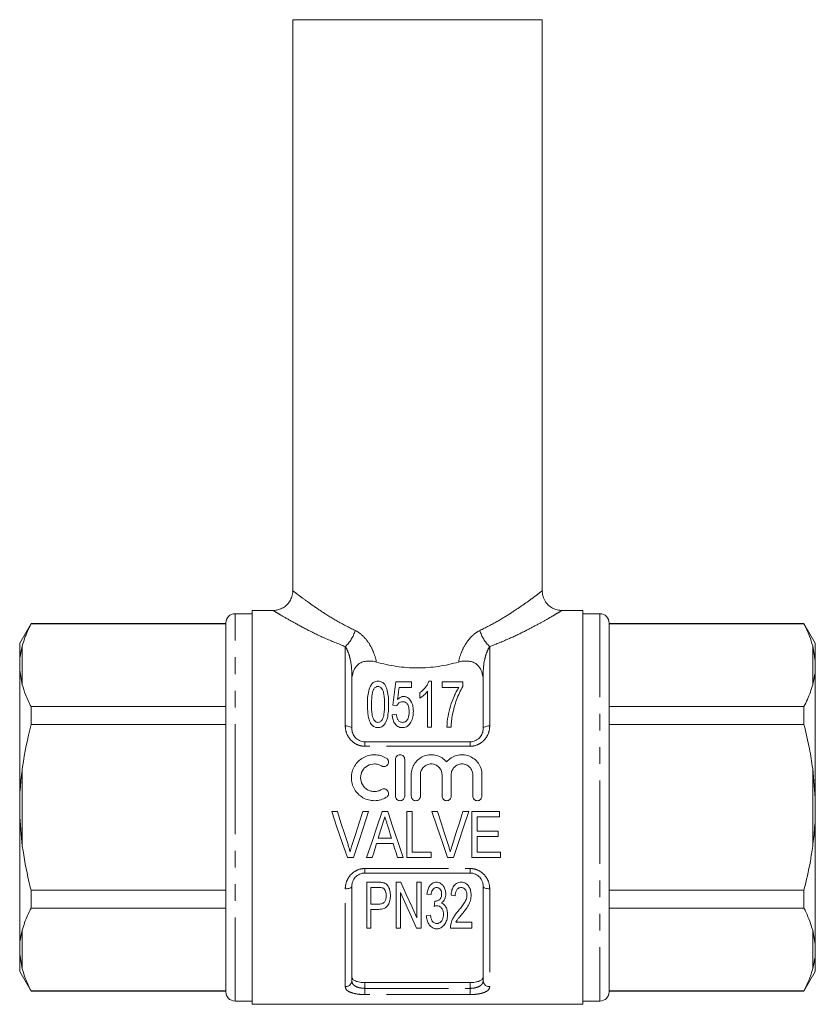
# Model space of a CAD drawing. Units: millimetres. Extents: x 138 to 269, y 96 to 280.
# Drawn here: x 138 to 199, y 165 to 240 of the extents above; entities that cross this region are included whole.
import ezdxf

# ---------------------------------------------------------------- set-up
doc = ezdxf.new("R2010")
doc.units = ezdxf.units.MM
doc.linetypes.add('PHANTOM', pattern=[12.7, 6.35, -1.27, 1.27, -1.27, 1.27, -1.27])

msp = doc.modelspace()

# ---------------------------------------------------------------- linework, layer by layer
at = {"color": 7, "linetype": 'Continuous', "lineweight": 15}
for p, q in [((159.224, 239.814), (159.224, 196.31)), ((159.224, 239.814), (168.724, 239.814)), ((168.724, 239.814), (178.224, 239.814)), ((178.224, 196.31), (178.224, 239.814)), ((156.124, 194.564), (154.824, 194.564)), ((157.727, 194.814), (156.124, 194.814)), ((156.124, 179.814), (156.124, 194.814)), ((181.324, 194.814), (179.721, 194.814)), ((181.324, 194.814), (181.324, 164.814)), ((182.624, 194.564), (181.324, 194.564)), ((139.29, 193.814), (138.424, 192.314)), ((154.124, 193.814), (139.29, 193.814)), ((139.29, 193.814), (139.29, 193.792)), ((139.29, 193.792), (154.124, 193.792)), ((154.124, 179.814), (154.124, 193.864)), ((183.324, 193.864), (183.324, 167.647)), ((198.158, 193.814), (183.324, 193.814)), ((183.324, 193.792), (198.158, 193.792)), ((199.024, 192.314), (198.158, 193.814)), ((198.158, 193.792), (198.158, 193.814)), ((138.424, 192.314), (138.424, 190.977)), ((199.024, 190.977), (198.824, 192.121)), ((199.024, 190.977), (199.024, 192.314)), ((138.424, 190.977), (138.424, 190.267)), ((199.024, 190.267), (199.024, 190.977)), ((138.424, 190.267), (138.424, 180.525)), ((138.424, 190.267), (138.624, 189.158)), ((163.724, 189.889), (163.724, 185.814)), ((173.724, 185.814), (173.724, 189.889)), ((199.024, 180.525), (199.024, 190.267)), ((168.273, 189.387), (167.062, 189.387)), ((168.273, 188.938), (168.273, 189.387)), ((169.799, 189.432), (169.596, 189.432)), ((169.799, 185.932), (169.799, 189.432)), ((172.177, 189.387), (170.606, 189.387)), ((170.606, 189.387), (170.606, 188.938)), ((172.177, 189.024), (172.177, 189.387)), ((167.324, 188.938), (168.273, 188.938)), ((168.901, 188.557), (168.901, 188.143)), ((169.485, 188.659), (169.485, 185.932)), ((170.606, 188.938), (171.863, 188.938)), ((166.837, 187.592), (167.151, 187.547)), ((139.29, 187.487), (139.29, 186.119)), ((154.124, 187.487), (139.29, 187.487)), ((167.106, 186.919), (166.792, 186.874)), ((198.158, 187.487), (183.324, 187.487)), ((198.158, 186.119), (198.158, 187.487)), ((139.29, 186.119), (154.124, 186.119)), ((183.324, 186.119), (198.158, 186.119)), ((169.485, 185.932), (169.799, 185.932)), ((170.965, 185.932), (171.279, 185.932)), ((164.724, 184.814), (172.724, 184.814)), ((167.048, 180.674), (167.048, 183.474)), ((167.748, 183.474), (167.748, 180.674)), ((168.248, 180.674), (168.248, 182.302)), ((168.948, 182.302), (168.948, 180.674)), ((170.591, 180.674), (170.591, 182.302)), ((171.291, 182.302), (171.291, 180.674)), ((172.935, 180.674), (172.935, 182.302)), ((173.635, 182.302), (173.635, 180.674)), ((199.024, 180.525), (198.824, 182.777)), ((138.424, 180.525), (138.424, 179.104)), ((199.024, 179.104), (199.024, 180.525)), ((154.124, 165.764), (154.124, 179.814)), ((156.124, 164.814), (156.124, 179.814)), ((162.628, 179.491), (162.187, 179.491)), ((164.998, 179.491), (164.557, 179.491)), ((166.452, 179.491), (166.028, 179.491)), ((168.327, 179.491), (167.923, 179.491)), ((167.923, 179.491), (167.923, 175.991)), ((168.327, 176.395), (168.327, 179.491)), ((170.256, 179.491), (169.815, 179.491)), ((172.627, 179.491), (172.186, 179.491)), ((174.968, 179.491), (172.859, 179.491)), ((172.859, 179.491), (172.859, 175.991)), ((174.968, 179.087), (174.968, 179.491)), ((138.424, 179.104), (138.424, 169.362)), ((138.424, 179.104), (138.624, 176.851)), ((173.263, 178.01), (173.263, 179.087)), ((173.263, 179.087), (174.968, 179.087)), ((199.024, 169.362), (199.024, 179.104)), ((174.878, 178.01), (173.263, 178.01)), ((174.878, 177.606), (174.878, 178.01)), ((165.611, 177.068), (166.869, 177.068)), ((166.744, 177.472), (165.737, 177.472)), ((173.263, 176.395), (173.263, 177.606)), ((173.263, 177.606), (174.878, 177.606)), ((169.763, 176.395), (168.327, 176.395)), ((169.763, 175.991), (169.763, 176.395)), ((175.057, 176.395), (173.263, 176.395)), ((175.057, 175.991), (175.057, 176.395)), ((163.391, 175.991), (163.842, 175.991)), ((164.844, 175.991), (165.275, 175.991)), ((167.205, 175.991), (167.636, 175.991)), ((167.923, 175.991), (169.763, 175.991)), ((171.019, 175.991), (171.47, 175.991)), ((172.859, 175.991), (175.057, 175.991)), ((172.724, 174.814), (164.724, 174.814)), ((165.751, 174.112), (164.864, 174.112)), ((164.864, 174.112), (164.864, 170.612)), ((167.108, 174.112), (167.108, 170.612)), ((167.443, 174.112), (167.108, 174.112)), ((168.678, 174.112), (168.678, 171.399)), ((168.992, 174.112), (168.678, 174.112)), ((168.992, 170.612), (168.992, 174.112)), ((139.29, 173.51), (139.29, 172.141)), ((154.124, 173.51), (139.29, 173.51)), ((163.724, 173.814), (163.724, 166.614)), ((165.178, 173.708), (165.782, 173.708)), ((165.178, 172.452), (165.178, 173.708)), ((167.422, 170.612), (167.422, 173.326)), ((173.724, 166.614), (173.724, 173.814)), ((198.158, 173.51), (183.324, 173.51)), ((198.158, 172.141), (198.158, 173.51)), ((169.441, 173.215), (169.755, 173.17)), ((171.281, 173.125), (171.595, 173.08)), ((139.29, 172.141), (154.124, 172.141)), ((165.788, 172.452), (165.178, 172.452)), ((165.178, 172.048), (165.78, 172.048)), ((165.178, 170.612), (165.178, 172.048)), ((183.324, 172.141), (198.158, 172.141)), ((169.71, 171.599), (169.396, 171.555)), ((172.851, 171.061), (171.655, 171.061)), ((172.851, 170.612), (172.851, 171.061)), ((164.864, 170.612), (165.178, 170.612)), ((167.108, 170.612), (167.422, 170.612)), ((168.657, 170.612), (168.992, 170.612)), ((171.236, 170.612), (172.851, 170.612)), ((199.024, 169.362), (198.824, 170.471)), ((138.424, 169.362), (138.424, 168.651)), ((199.024, 168.651), (199.024, 169.362)), ((138.424, 168.651), (138.624, 167.507)), ((138.424, 168.651), (138.424, 167.314)), ((199.024, 167.314), (199.024, 168.651)), ((138.424, 167.314), (139.29, 165.814)), ((183.324, 167.647), (183.324, 165.764)), ((198.158, 165.814), (199.024, 167.314)), ((154.124, 165.837), (139.29, 165.837)), ((139.29, 165.837), (139.29, 165.814)), ((139.29, 165.814), (154.124, 165.814)), ((164.724, 166.47), (172.724, 166.47)), ((198.158, 165.837), (183.324, 165.837)), ((183.324, 165.814), (198.158, 165.814)), ((198.158, 165.814), (198.158, 165.837)), ((154.824, 165.064), (156.124, 165.064)), ((181.324, 165.064), (182.624, 165.064)), ((156.124, 164.814), (181.324, 164.814))]:
    msp.add_line(p, q, dxfattribs=at)
at = {"color": 8, "linetype": 'PHANTOM', "lineweight": 0}
for p, q in [((154.824, 179.814), (154.824, 194.564)), ((182.624, 194.564), (182.624, 167.04)), ((138.624, 192.121), (138.624, 189.158)), ((163.224, 186.021), (163.224, 192.062)), ((174.224, 192.062), (174.224, 186.021)), ((198.824, 189.158), (198.824, 192.121)), ((163.724, 189.889), (163.765, 189.889)), ((173.724, 189.889), (173.682, 189.889)), ((164.724, 184.469), (164.724, 184.814)), ((172.724, 184.469), (172.724, 184.814)), ((172.724, 184.469), (164.724, 184.469)), ((138.624, 182.777), (138.624, 176.851)), ((198.824, 176.851), (198.824, 182.777)), ((154.824, 165.064), (154.824, 179.814)), ((164.724, 175.159), (172.724, 175.159)), ((164.724, 174.814), (164.724, 175.159)), ((172.724, 174.814), (172.724, 175.159)), ((163.224, 166.159), (163.224, 173.607)), ((174.224, 173.607), (174.224, 166.159)), ((138.624, 170.471), (138.624, 167.507)), ((198.824, 167.507), (198.824, 170.471)), ((182.624, 167.04), (182.624, 165.064)), ((164.724, 166.47), (164.724, 166.03)), ((164.724, 165.555), (164.724, 166.03)), ((164.724, 166.03), (172.724, 166.03)), ((172.724, 166.03), (172.724, 166.47)), ((172.724, 165.555), (172.724, 166.03)), ((172.724, 165.555), (164.724, 165.555))]:
    msp.add_line(p, q, dxfattribs=at)
at = {"color": 7, "linetype": 'Continuous', "lineweight": 15, "flags": 128}
for points in [[(167.062, 189.387), (166.99, 188.813), (166.915, 188.215), (166.837, 187.592)], [(167.212, 188.032), (167.25, 188.34), (167.288, 188.642), (167.324, 188.938)], [(162.187, 179.491), (162.592, 178.312), (162.994, 177.143), (163.391, 175.991)], [(163.431, 176.982), (163.165, 177.813), (162.897, 178.65), (162.628, 179.491)], [(164.557, 179.491), (164.288, 178.65), (164.02, 177.813), (163.753, 176.982)], [(163.842, 175.991), (164.223, 177.143), (164.609, 178.312), (164.998, 179.491)], [(166.028, 179.491), (165.63, 178.312), (165.234, 177.143), (164.844, 175.991)], [(167.636, 175.991), (167.246, 177.143), (166.851, 178.312), (166.452, 179.491)], [(169.815, 179.491), (170.22, 178.312), (170.623, 177.143), (171.019, 175.991)], [(171.059, 176.982), (170.793, 177.813), (170.525, 178.65), (170.256, 179.491)], [(172.186, 179.491), (171.916, 178.65), (171.648, 177.813), (171.381, 176.982)], [(171.47, 175.991), (171.851, 177.143), (172.237, 178.312), (172.627, 179.491)], [(165.737, 177.472), (165.837, 177.795), (165.938, 178.119), (166.04, 178.443)], [(166.46, 178.382), (166.555, 178.078), (166.65, 177.774), (166.744, 177.472)], [(165.275, 175.991), (165.387, 176.348), (165.499, 176.707), (165.611, 177.068)], [(166.869, 177.068), (166.982, 176.707), (167.094, 176.348), (167.205, 175.991)], [(168.678, 171.399), (168.284, 172.264), (167.872, 173.17), (167.443, 174.112)], [(167.422, 173.326), (167.854, 172.376), (168.267, 171.47), (168.657, 170.612)], [(170.037, 172.676), (170.02, 172.473), (170.003, 172.272)]]:
    msp.add_lwpolyline(points, dxfattribs=at)
at = {"color": 8, "linetype": 'PHANTOM', "lineweight": 0, "flags": 128}
for points in [[(163.724, 185.814), (163.714, 185.855), (163.686, 185.893), (163.64, 185.929), (163.578, 185.961), (163.502, 185.986), (163.415, 186.005), (163.322, 186.017), (163.224, 186.021)], [(174.224, 186.021), (174.126, 186.017), (174.033, 186.005), (173.946, 185.986), (173.87, 185.961), (173.808, 185.929), (173.762, 185.893), (173.734, 185.855), (173.724, 185.814)], [(163.724, 173.814), (163.714, 173.774), (163.686, 173.735), (163.64, 173.699), (163.578, 173.668), (163.502, 173.642), (163.415, 173.623), (163.322, 173.611), (163.224, 173.607)], [(174.224, 173.607), (174.126, 173.611), (174.033, 173.623), (173.946, 173.642), (173.87, 173.668), (173.808, 173.699), (173.762, 173.735), (173.734, 173.774), (173.724, 173.814)]]:
    msp.add_lwpolyline(points, dxfattribs=at)
at = {"color": 7, "linetype": 'Continuous', "lineweight": 15}
for centre, start, end in [((154.824, 193.864), 90, 180), ((182.624, 193.864), 0, 90), ((154.824, 165.764), 180, 270), ((182.624, 165.764), 270, 0)]:
    msp.add_arc(centre, 0.7, start, end, dxfattribs=at)
at = {"color": 8, "linetype": 'PHANTOM', "lineweight": 0}
for centre, radius, start, end in [((161.448, 193.991), 2.622, 312.62539, 344.41031), ((176, 193.991), 2.622, 195.58969, 227.37461), ((163.245, 166.637), 0.479, 267.43994, 357.18761), ((174.203, 166.637), 0.479, 182.81239, 272.56006)]:
    msp.add_arc(centre, radius, start, end, dxfattribs=at)
at = {"color": 7, "linetype": 'Continuous', "lineweight": 15}
for points, knots in [([(159.214, 196.309), (159.216, 196.264), (159.225, 196.086), (159.14, 195.776), (158.947, 195.412), (158.662, 195.121), (158.337, 194.932), (158.024, 194.831), (157.821, 194.82), (157.727, 194.815)], [0, 0, 0, 0, 0.058653, 0.227242, 0.401873, 0.583801, 0.740644, 0.879551, 1, 1, 1, 1]), ([(179.72, 194.825), (179.664, 194.823), (179.481, 194.816), (179.175, 194.904), (178.828, 195.089), (178.525, 195.378), (178.321, 195.739), (178.227, 196.066), (178.232, 196.252), (178.233, 196.31)], [0, 0, 0, 0, 0.071579, 0.23456, 0.399125, 0.572684, 0.762927, 0.925511, 1, 1, 1, 1]), ([(139.29, 193.792), (139.112, 193.425), (138.843, 192.872), (138.679, 192.31), (138.624, 192.121)], [0, 0, 0, 0, 0.664309, 1, 1, 1, 1]), ([(198.824, 192.121), (198.749, 192.371), (198.58, 192.933), (198.309, 193.485), (198.158, 193.792)], [0, 0, 0, 0, 0.444725, 1, 1, 1, 1]), ([(138.624, 192.121), (138.566, 191.883), (138.475, 191.504), (138.438, 191.12), (138.424, 190.977)], [0, 0, 0, 0, 0.627633, 1, 1, 1, 1]), ([(163.765, 189.889), (163.805, 190.052), (163.855, 190.209), (164.009, 190.508), (164.117, 190.652), (164.362, 190.817), (164.458, 190.863), (164.669, 190.93), (164.785, 190.951), (165.021, 190.969), (165.141, 190.965), (165.375, 190.939), (165.489, 190.917), (165.598, 190.886)], [0, 0, 0, 0, 0.25, 0.25, 0.5, 0.5, 0.625, 0.625, 0.75, 0.75, 0.875, 0.875, 1, 1, 1, 1]), ([(165.598, 190.886), (166.091, 190.747), (166.601, 190.633), (167.385, 190.517), (167.649, 190.486), (168.186, 190.446), (168.458, 190.436), (169.264, 190.436), (169.795, 190.477), (170.582, 190.594), (170.845, 190.642), (171.355, 190.754), (171.605, 190.817), (171.85, 190.886)], [0, 0, 0, 0, 0.25, 0.25, 0.375, 0.375, 0.5, 0.5, 0.75, 0.75, 0.875, 0.875, 1, 1, 1, 1]), ([(173.682, 189.889), (173.643, 190.052), (173.593, 190.209), (173.439, 190.508), (173.331, 190.652), (173.086, 190.817), (172.99, 190.863), (172.778, 190.93), (172.663, 190.951), (172.427, 190.969), (172.307, 190.965), (172.073, 190.939), (171.959, 190.917), (171.85, 190.886)], [0, 0, 0, 0, 0.25, 0.25, 0.5, 0.5, 0.625, 0.625, 0.75, 0.75, 0.875, 0.875, 1, 1, 1, 1]), ([(198.824, 189.158), (198.882, 189.39), (198.973, 189.76), (199.01, 190.129), (199.024, 190.267)], [0, 0, 0, 0, 0.627633, 1, 1, 1, 1]), ([(138.624, 189.158), (138.699, 188.908), (138.868, 188.346), (139.139, 187.794), (139.29, 187.487)], [0, 0, 0, 0, 0.444725, 1, 1, 1, 1]), ([(165.715, 189.432), (165.661, 189.431), (165.608, 189.426), (165.505, 189.4), (165.457, 189.381), (165.371, 189.333), (165.333, 189.303), (165.266, 189.24), (165.236, 189.206), (165.106, 189.026), (165.049, 188.865), (164.925, 188.369), (164.91, 188.018), (164.908, 187.658)], [0, 0, 0, 0, 0.0625, 0.0625, 0.125, 0.125, 0.1875, 0.1875, 0.25, 0.25, 0.5, 0.5, 1, 1, 1, 1]), ([(165.367, 188.788), (165.401, 188.846), (165.441, 188.903), (165.523, 188.972), (165.556, 188.992), (165.611, 189.013), (165.63, 189.019), (165.67, 189.026), (165.691, 189.027), (165.712, 189.028)], [0, 0, 0, 0, 0.5, 0.5, 0.75, 0.75, 0.875, 0.875, 1, 1, 1, 1]), ([(165.712, 189.028), (165.752, 189.026), (165.791, 189.021), (165.863, 188.995), (165.895, 188.975), (165.977, 188.909), (166.017, 188.855), (166.115, 188.687), (166.143, 188.562), (166.202, 188.185), (166.208, 187.925), (166.209, 187.659)], [0, 0, 0, 0, 0.0625, 0.0625, 0.125, 0.125, 0.25, 0.25, 0.5, 0.5, 1, 1, 1, 1]), ([(166.523, 187.658), (166.523, 187.838), (166.518, 188.015), (166.49, 188.363), (166.462, 188.533), (166.399, 188.782), (166.375, 188.863), (166.316, 189.023), (166.279, 189.101), (166.174, 189.243), (166.105, 189.307), (165.974, 189.379), (165.927, 189.399), (165.824, 189.426), (165.77, 189.43), (165.715, 189.432)], [0, 0, 0, 0, 0.25, 0.25, 0.5, 0.5, 0.625, 0.625, 0.75, 0.75, 0.875, 0.875, 0.9375, 0.9375, 1, 1, 1, 1]), ([(169.596, 189.432), (169.565, 189.351), (169.532, 189.271), (169.442, 189.114), (169.39, 189.037), (169.274, 188.888), (169.209, 188.815), (169.066, 188.679), (168.985, 188.617), (168.901, 188.557)], [0, 0, 0, 0, 0.25, 0.25, 0.5, 0.5, 0.75, 0.75, 1, 1, 1, 1]), ([(171.39, 186.883), (171.431, 187.078), (171.474, 187.27), (171.579, 187.645), (171.638, 187.829), (171.835, 188.366), (171.984, 188.708), (172.177, 189.024)], [0, 0, 0, 0, 0.25, 0.25, 0.5, 0.5, 1, 1, 1, 1]), ([(198.158, 187.487), (198.336, 187.854), (198.605, 188.407), (198.769, 188.969), (198.824, 189.158)], [0, 0, 0, 0, 0.664309, 1, 1, 1, 1]), ([(165.222, 187.659), (165.223, 187.856), (165.227, 188.05), (165.254, 188.334), (165.267, 188.427), (165.294, 188.565), (165.304, 188.611), (165.33, 188.701), (165.348, 188.745), (165.367, 188.788)], [0, 0, 0, 0, 0.5, 0.5, 0.75, 0.75, 0.875, 0.875, 1, 1, 1, 1]), ([(167.664, 188.265), (167.641, 188.264), (167.617, 188.264), (167.572, 188.257), (167.55, 188.252), (167.484, 188.232), (167.444, 188.214), (167.33, 188.148), (167.269, 188.091), (167.212, 188.032)], [0, 0, 0, 0, 0.125, 0.125, 0.25, 0.25, 0.5, 0.5, 1, 1, 1, 1]), ([(168.408, 187.132), (168.406, 187.253), (168.399, 187.373), (168.353, 187.604), (168.318, 187.717), (168.236, 187.881), (168.204, 187.933), (168.131, 188.032), (168.089, 188.08), (167.991, 188.164), (167.935, 188.201), (167.839, 188.239), (167.805, 188.249), (167.735, 188.262), (167.7, 188.264), (167.664, 188.265)], [0, 0, 0, 0, 0.25, 0.25, 0.5, 0.5, 0.625, 0.625, 0.75, 0.75, 0.875, 0.875, 0.9375, 0.9375, 1, 1, 1, 1]), ([(168.901, 188.143), (168.961, 188.177), (169.019, 188.214), (169.125, 188.294), (169.177, 188.336), (169.275, 188.423), (169.322, 188.468), (169.409, 188.561), (169.447, 188.61), (169.485, 188.659)], [0, 0, 0, 0, 0.25, 0.25, 0.5, 0.5, 0.75, 0.75, 1, 1, 1, 1]), ([(171.863, 188.938), (171.794, 188.831), (171.73, 188.722), (171.613, 188.497), (171.558, 188.381), (171.403, 188.029), (171.312, 187.785), (171.161, 187.281), (171.1, 187.02), (171.006, 186.485), (170.971, 186.212), (170.965, 185.932)], [0, 0, 0, 0, 0.125, 0.125, 0.25, 0.25, 0.5, 0.5, 0.75, 0.75, 1, 1, 1, 1]), ([(164.908, 187.658), (164.909, 187.423), (164.917, 187.183), (164.965, 186.82), (164.987, 186.698), (165.034, 186.517), (165.052, 186.457), (165.096, 186.339), (165.124, 186.282), (165.152, 186.224)], [0, 0, 0, 0, 0.5, 0.5, 0.75, 0.75, 0.875, 0.875, 1, 1, 1, 1]), ([(165.715, 186.291), (165.678, 186.293), (165.641, 186.297), (165.571, 186.323), (165.54, 186.342), (165.457, 186.409), (165.415, 186.465), (165.311, 186.64), (165.285, 186.771), (165.228, 187.155), (165.223, 187.41), (165.222, 187.659)], [0, 0, 0, 0, 0.0625, 0.0625, 0.125, 0.125, 0.25, 0.25, 0.5, 0.5, 1, 1, 1, 1]), ([(166.209, 187.659), (166.208, 187.411), (166.203, 187.156), (166.155, 186.836), (166.143, 186.772), (166.109, 186.645), (166.085, 186.582), (166.016, 186.465), (165.974, 186.41), (165.891, 186.343), (165.86, 186.324), (165.791, 186.297), (165.753, 186.293), (165.715, 186.291)], [0, 0, 0, 0, 0.5, 0.5, 0.625, 0.625, 0.75, 0.75, 0.875, 0.875, 0.9375, 0.9375, 1, 1, 1, 1]), ([(165.715, 185.887), (165.766, 185.888), (165.816, 185.891), (165.913, 185.914), (165.96, 185.931), (166.089, 185.999), (166.16, 186.066), (166.272, 186.215), (166.313, 186.297), (166.381, 186.463), (166.406, 186.549), (166.47, 186.807), (166.491, 186.979), (166.518, 187.322), (166.522, 187.491), (166.523, 187.658)], [0, 0, 0, 0, 0.0625, 0.0625, 0.125, 0.125, 0.25, 0.25, 0.375, 0.375, 0.5, 0.5, 0.75, 0.75, 1, 1, 1, 1]), ([(167.151, 187.547), (167.191, 187.627), (167.239, 187.703), (167.345, 187.797), (167.387, 187.823), (167.482, 187.855), (167.533, 187.859), (167.585, 187.861)], [0, 0, 0, 0, 0.5, 0.5, 0.75, 0.75, 1, 1, 1, 1]), ([(167.585, 187.861), (167.633, 187.859), (167.681, 187.857), (167.772, 187.831), (167.815, 187.812), (167.888, 187.76), (167.92, 187.729), (167.971, 187.66), (167.99, 187.624), (168.041, 187.511), (168.063, 187.431), (168.088, 187.27), (168.092, 187.188), (168.094, 187.105)], [0, 0, 0, 0, 0.125, 0.125, 0.25, 0.25, 0.375, 0.375, 0.5, 0.5, 0.75, 0.75, 1, 1, 1, 1]), ([(166.792, 186.874), (166.801, 186.766), (166.815, 186.657), (166.872, 186.444), (166.915, 186.338), (167.004, 186.19), (167.04, 186.143), (167.121, 186.057), (167.165, 186.018), (167.269, 185.953), (167.326, 185.927), (167.447, 185.895), (167.511, 185.889), (167.575, 185.887)], [0, 0, 0, 0, 0.25, 0.25, 0.5, 0.5, 0.625, 0.625, 0.75, 0.75, 0.875, 0.875, 1, 1, 1, 1]), ([(167.577, 186.291), (167.537, 186.292), (167.498, 186.295), (167.423, 186.317), (167.386, 186.333), (167.293, 186.397), (167.246, 186.457), (167.147, 186.646), (167.123, 186.783), (167.106, 186.919)], [0, 0, 0, 0, 0.125, 0.125, 0.25, 0.25, 0.5, 0.5, 1, 1, 1, 1]), ([(168.094, 187.105), (168.091, 186.936), (168.074, 186.762), (167.971, 186.521), (167.922, 186.44), (167.812, 186.352), (167.769, 186.328), (167.676, 186.298), (167.627, 186.292), (167.577, 186.291)], [0, 0, 0, 0, 0.5, 0.5, 0.75, 0.75, 0.875, 0.875, 1, 1, 1, 1]), ([(168.215, 186.312), (168.249, 186.377), (168.28, 186.443), (168.331, 186.578), (168.35, 186.647), (168.38, 186.785), (168.391, 186.855), (168.405, 186.994), (168.407, 187.063), (168.408, 187.132)], [0, 0, 0, 0, 0.25, 0.25, 0.5, 0.5, 0.75, 0.75, 1, 1, 1, 1]), ([(171.279, 185.932), (171.289, 186.094), (171.3, 186.255), (171.336, 186.572), (171.362, 186.729), (171.39, 186.883)], [0, 0, 0, 0, 0.5, 0.5, 1, 1, 1, 1]), ([(139.29, 186.119), (139.041, 185.054), (138.781, 183.947), (138.63, 182.821), (138.624, 182.777)], [0, 0, 0, 0, 0.961247, 1, 1, 1, 1]), ([(165.152, 186.224), (165.182, 186.178), (165.213, 186.132), (165.288, 186.051), (165.331, 186.012), (165.428, 185.95), (165.483, 185.926), (165.596, 185.894), (165.656, 185.889), (165.715, 185.887)], [0, 0, 0, 0, 0.25, 0.25, 0.5, 0.5, 0.75, 0.75, 1, 1, 1, 1]), ([(167.575, 185.887), (167.61, 185.888), (167.645, 185.889), (167.715, 185.899), (167.748, 185.907), (167.849, 185.939), (167.909, 185.972), (168.019, 186.052), (168.066, 186.099), (168.149, 186.2), (168.182, 186.256), (168.215, 186.312)], [0, 0, 0, 0, 0.125, 0.125, 0.25, 0.25, 0.5, 0.5, 0.75, 0.75, 1, 1, 1, 1]), ([(198.824, 182.777), (198.749, 183.277), (198.58, 184.402), (198.309, 185.506), (198.158, 186.119)], [0, 0, 0, 0, 0.444725, 1, 1, 1, 1]), ([(163.724, 185.814), (163.724, 185.696), (163.745, 185.577), (163.832, 185.346), (163.898, 185.235), (164.075, 185.042), (164.187, 184.959), (164.377, 184.874), (164.445, 184.851), (164.582, 184.822), (164.652, 184.814), (164.724, 184.814)], [0, 0, 0, 0, 0.25, 0.25, 0.5, 0.5, 0.75, 0.75, 0.875, 0.875, 1, 1, 1, 1]), ([(172.724, 184.814), (172.868, 184.814), (173.009, 184.846), (173.198, 184.931), (173.259, 184.967), (173.368, 185.046), (173.417, 185.091), (173.551, 185.237), (173.616, 185.346), (173.704, 185.579), (173.724, 185.696), (173.724, 185.814)], [0, 0, 0, 0, 0.25, 0.25, 0.375, 0.375, 0.5, 0.5, 0.75, 0.75, 1, 1, 1, 1]), ([(166.348, 180.58), (166.214, 180.498), (166.073, 180.436), (165.774, 180.35), (165.618, 180.326), (165.309, 180.322), (165.152, 180.34), (164.852, 180.417), (164.706, 180.476), (164.301, 180.707), (164.074, 180.933), (163.843, 181.335), (163.783, 181.481), (163.705, 181.778), (163.686, 181.934), (163.688, 182.24), (163.709, 182.393), (163.791, 182.688), (163.85, 182.828), (164.006, 183.093), (164.1, 183.214), (164.318, 183.428), (164.443, 183.523), (164.71, 183.673), (164.856, 183.732), (165.156, 183.808), (165.31, 183.826), (165.623, 183.821), (165.776, 183.798), (166.074, 183.711), (166.217, 183.648), (166.348, 183.568)], [0, 0, 0, 0, 0.0625, 0.0625, 0.125, 0.125, 0.1875, 0.1875, 0.25, 0.25, 0.375, 0.375, 0.4375, 0.4375, 0.5, 0.5, 0.5625, 0.5625, 0.625, 0.625, 0.6875, 0.6875, 0.75, 0.75, 0.8125, 0.8125, 0.875, 0.875, 0.9375, 0.9375, 1, 1, 1, 1]), ([(167.048, 183.474), (167.048, 183.564), (167.084, 183.654), (167.212, 183.784), (167.304, 183.824), (167.491, 183.824), (167.583, 183.785), (167.711, 183.655), (167.748, 183.565), (167.748, 183.474)], [0, 0, 0, 0, 0.25, 0.25, 0.5, 0.5, 0.75, 0.75, 1, 1, 1, 1]), ([(168.248, 182.302), (168.248, 182.611), (168.344, 182.918), (168.697, 183.425), (168.95, 183.622), (169.392, 183.785), (169.547, 183.816), (169.861, 183.829), (170.018, 183.812), (170.471, 183.688), (170.745, 183.51), (170.941, 183.273)], [0, 0, 0, 0, 0.25, 0.25, 0.5, 0.5, 0.625, 0.625, 0.75, 0.75, 1, 1, 1, 1]), ([(170.941, 183.273), (171.137, 183.51), (171.41, 183.687), (172.014, 183.853), (172.34, 183.839), (172.931, 183.623), (173.184, 183.427), (173.538, 182.919), (173.635, 182.614), (173.635, 182.302)], [0, 0, 0, 0, 0.25, 0.25, 0.5, 0.5, 0.75, 0.75, 1, 1, 1, 1]), ([(165.983, 182.97), (165.904, 183.019), (165.819, 183.056), (165.641, 183.108), (165.547, 183.122), (165.269, 183.127), (165.081, 183.079), (164.758, 182.896), (164.623, 182.763), (164.438, 182.446), (164.387, 182.261), (164.386, 181.894), (164.434, 181.71), (164.62, 181.388), (164.757, 181.252), (164.999, 181.115), (165.087, 181.08), (165.267, 181.033), (165.359, 181.023), (165.547, 181.025), (165.639, 181.039), (165.818, 181.091), (165.904, 181.129), (165.983, 181.177)], [0, 0, 0, 0, 0.0625, 0.0625, 0.125, 0.125, 0.25, 0.25, 0.375, 0.375, 0.5, 0.5, 0.625, 0.625, 0.75, 0.75, 0.8125, 0.8125, 0.875, 0.875, 0.9375, 0.9375, 1, 1, 1, 1]), ([(166.348, 183.568), (166.426, 183.52), (166.484, 183.441), (166.527, 183.265), (166.513, 183.169), (166.42, 183.013), (166.341, 182.953), (166.161, 182.907), (166.062, 182.922), (165.983, 182.97)], [0, 0, 0, 0, 0.25, 0.25, 0.5, 0.5, 0.75, 0.75, 1, 1, 1, 1]), ([(170.591, 182.302), (170.591, 182.41), (170.57, 182.516), (170.489, 182.714), (170.428, 182.805), (170.277, 182.957), (170.186, 183.019), (169.987, 183.102), (169.878, 183.124), (169.662, 183.124), (169.553, 183.102), (169.353, 183.019), (169.263, 182.958), (169.11, 182.804), (169.05, 182.714), (168.969, 182.516), (168.948, 182.409), (168.948, 182.302)], [0, 0, 0, 0, 0.125, 0.125, 0.25, 0.25, 0.375, 0.375, 0.5, 0.5, 0.625, 0.625, 0.75, 0.75, 0.875, 0.875, 1, 1, 1, 1]), ([(172.935, 182.302), (172.935, 182.41), (172.914, 182.516), (172.832, 182.714), (172.772, 182.805), (172.621, 182.957), (172.529, 183.019), (172.331, 183.102), (172.222, 183.124), (172.005, 183.124), (171.897, 183.102), (171.697, 183.019), (171.606, 182.958), (171.454, 182.804), (171.394, 182.714), (171.312, 182.516), (171.291, 182.409), (171.291, 182.302)], [0, 0, 0, 0, 0.125, 0.125, 0.25, 0.25, 0.375, 0.375, 0.5, 0.5, 0.625, 0.625, 0.75, 0.75, 0.875, 0.875, 1, 1, 1, 1]), ([(138.624, 182.777), (138.566, 182.307), (138.475, 181.559), (138.438, 180.805), (138.424, 180.525)], [0, 0, 0, 0, 0.6276326, 1, 1, 1, 1]), ([(165.983, 181.177), (166.061, 181.225), (166.159, 181.24), (166.337, 181.197), (166.416, 181.14), (166.513, 180.982), (166.527, 180.885), (166.484, 180.708), (166.427, 180.628), (166.348, 180.58)], [0, 0, 0, 0, 0.25, 0.25, 0.5, 0.5, 0.75, 0.75, 1, 1, 1, 1]), ([(167.748, 180.674), (167.748, 180.581), (167.71, 180.491), (167.581, 180.362), (167.489, 180.324), (167.307, 180.324), (167.216, 180.361), (167.085, 180.492), (167.048, 180.583), (167.048, 180.674)], [0, 0, 0, 0, 0.25, 0.25, 0.5, 0.5, 0.75, 0.75, 1, 1, 1, 1]), ([(168.948, 180.674), (168.948, 180.581), (168.91, 180.491), (168.781, 180.362), (168.689, 180.324), (168.507, 180.324), (168.416, 180.361), (168.285, 180.492), (168.248, 180.583), (168.248, 180.674)], [0, 0, 0, 0, 0.25, 0.25, 0.5, 0.5, 0.75, 0.75, 1, 1, 1, 1]), ([(171.291, 180.674), (171.291, 180.581), (171.253, 180.491), (171.124, 180.362), (171.033, 180.324), (170.85, 180.324), (170.759, 180.361), (170.628, 180.492), (170.591, 180.583), (170.591, 180.674)], [0, 0, 0, 0, 0.25, 0.25, 0.5, 0.5, 0.75, 0.75, 1, 1, 1, 1]), ([(173.635, 180.674), (173.635, 180.581), (173.597, 180.491), (173.468, 180.362), (173.376, 180.324), (173.194, 180.324), (173.103, 180.361), (172.972, 180.492), (172.935, 180.583), (172.935, 180.674)], [0, 0, 0, 0, 0.25, 0.25, 0.5, 0.5, 0.75, 0.75, 1, 1, 1, 1]), ([(166.04, 178.443), (166.073, 178.55), (166.107, 178.658), (166.14, 178.765), (166.157, 178.818), (166.173, 178.872), (166.19, 178.926), (166.207, 178.98), (166.223, 179.033), (166.24, 179.087)], [0, 0, 0, 0, 0.0003377723, 0.0003377723, 0.0003377723, 0.0005067165, 0.0005067165, 0.0005067165, 0.0006756785, 0.0006756785, 0.0006756785, 0.0006756785]), ([(166.24, 179.087), (166.259, 179.028), (166.277, 178.97), (166.295, 178.911), (166.322, 178.822), (166.35, 178.734), (166.378, 178.646), (166.405, 178.558), (166.432, 178.47), (166.46, 178.382)], [0, 0, 0, 0, 0.0001849486, 0.0001849486, 0.0001849486, 0.0004624533, 0.0004624533, 0.0004624533, 0.000740038, 0.000740038, 0.000740038, 0.000740038]), ([(198.824, 176.851), (198.882, 177.321), (198.973, 178.07), (199.01, 178.823), (199.024, 179.104)], [0, 0, 0, 0, 0.6276326, 1, 1, 1, 1]), ([(138.624, 176.851), (138.771, 175.95), (138.954, 174.827), (139.235, 173.726), (139.29, 173.51)], [0, 0, 0, 0, 0.802976, 1, 1, 1, 1]), ([(163.593, 176.417), (163.569, 176.512), (163.544, 176.606), (163.517, 176.7), (163.503, 176.747), (163.489, 176.794), (163.475, 176.841), (163.46, 176.888), (163.445, 176.935), (163.431, 176.982)], [0, 0, 0, 0, 0.0002998237, 0.0002998237, 0.0002998237, 0.0004499124, 0.0004499124, 0.0004499124, 0.0006000345, 0.0006000345, 0.0006000345, 0.0006000345]), ([(163.753, 176.982), (163.738, 176.935), (163.724, 176.889), (163.709, 176.842), (163.688, 176.771), (163.667, 176.701), (163.648, 176.63), (163.629, 176.559), (163.611, 176.488), (163.593, 176.417)], [0, 0, 0, 0, 0.0001498091, 0.0001498091, 0.0001498091, 0.0003746824, 0.0003746824, 0.0003746824, 0.0005997836, 0.0005997836, 0.0005997836, 0.0005997836]), ([(171.221, 176.417), (171.197, 176.512), (171.172, 176.606), (171.145, 176.7), (171.132, 176.747), (171.117, 176.794), (171.103, 176.841), (171.088, 176.888), (171.074, 176.935), (171.059, 176.982)], [0, 0, 0, 0, 0.0002998237, 0.0002998237, 0.0002998237, 0.0004499124, 0.0004499124, 0.0004499124, 0.0006000345, 0.0006000345, 0.0006000345, 0.0006000345]), ([(171.381, 176.982), (171.367, 176.935), (171.352, 176.889), (171.337, 176.842), (171.316, 176.771), (171.295, 176.701), (171.276, 176.63), (171.257, 176.559), (171.239, 176.488), (171.221, 176.417)], [0, 0, 0, 0, 0.0001498091, 0.0001498091, 0.0001498091, 0.0003746824, 0.0003746824, 0.0003746824, 0.0005997836, 0.0005997836, 0.0005997836, 0.0005997836]), ([(198.158, 173.51), (198.336, 174.244), (198.605, 175.349), (198.769, 176.474), (198.824, 176.851)], [0, 0, 0, 0, 0.6643089, 1, 1, 1, 1]), ([(164.724, 174.814), (164.58, 174.814), (164.439, 174.783), (164.249, 174.697), (164.189, 174.662), (164.08, 174.582), (164.031, 174.538), (163.897, 174.392), (163.832, 174.282), (163.744, 174.05), (163.724, 173.932), (163.724, 173.814)], [0, 0, 0, 0, 0.25, 0.25, 0.375, 0.375, 0.5, 0.5, 0.75, 0.75, 1, 1, 1, 1]), ([(173.724, 173.814), (173.724, 173.932), (173.703, 174.052), (173.616, 174.282), (173.55, 174.394), (173.373, 174.587), (173.261, 174.669), (173.071, 174.755), (173.003, 174.777), (172.866, 174.807), (172.796, 174.814), (172.724, 174.814)], [0, 0, 0, 0, 0.25, 0.25, 0.5, 0.5, 0.75, 0.75, 0.875, 0.875, 1, 1, 1, 1]), ([(166.109, 174.079), (166.079, 174.086), (166.05, 174.093), (166.02, 174.097), (165.991, 174.101), (165.961, 174.104), (165.931, 174.106), (165.871, 174.111), (165.811, 174.112), (165.751, 174.112)], [0, 0, 0, 0, 0.0000902124, 0.0000902124, 0.0000902124, 0.0001803674, 0.0001803674, 0.0001803674, 0.0003601844, 0.0003601844, 0.0003601844, 0.0003601844]), ([(166.659, 173.106), (166.657, 173.202), (166.652, 173.298), (166.618, 173.488), (166.591, 173.583), (166.513, 173.767), (166.461, 173.856), (166.35, 173.965), (166.307, 173.996), (166.212, 174.048), (166.161, 174.065), (166.109, 174.079)], [0, 0, 0, 0, 0.25, 0.25, 0.5, 0.5, 0.75, 0.75, 0.875, 0.875, 1, 1, 1, 1]), ([(170.169, 174.112), (170.112, 174.111), (170.056, 174.105), (169.947, 174.075), (169.896, 174.051), (169.756, 173.963), (169.683, 173.882), (169.572, 173.703), (169.532, 173.609), (169.472, 173.413), (169.456, 173.314), (169.441, 173.215)], [0, 0, 0, 0, 0.125, 0.125, 0.25, 0.25, 0.5, 0.5, 0.75, 0.75, 1, 1, 1, 1]), ([(170.877, 173.223), (170.875, 173.272), (170.874, 173.322), (170.862, 173.421), (170.852, 173.47), (170.812, 173.617), (170.773, 173.713), (170.658, 173.888), (170.58, 173.966), (170.44, 174.051), (170.389, 174.074), (170.281, 174.105), (170.225, 174.11), (170.169, 174.112)], [0, 0, 0, 0, 0.125, 0.125, 0.25, 0.25, 0.5, 0.5, 0.75, 0.75, 0.875, 0.875, 1, 1, 1, 1]), ([(172.059, 174.112), (171.996, 174.11), (171.934, 174.105), (171.813, 174.076), (171.754, 174.053), (171.596, 173.961), (171.513, 173.87), (171.393, 173.672), (171.354, 173.563), (171.302, 173.345), (171.289, 173.235), (171.281, 173.125)], [0, 0, 0, 0, 0.125, 0.125, 0.25, 0.25, 0.5, 0.5, 0.75, 0.75, 1, 1, 1, 1]), ([(172.806, 173.146), (172.805, 173.254), (172.797, 173.361), (172.745, 173.574), (172.704, 173.679), (172.586, 173.871), (172.507, 173.96), (172.355, 174.053), (172.298, 174.075), (172.181, 174.106), (172.12, 174.111), (172.059, 174.112)], [0, 0, 0, 0, 0.25, 0.25, 0.5, 0.5, 0.75, 0.75, 0.875, 0.875, 1, 1, 1, 1]), ([(166.073, 173.678), (166.1, 173.664), (166.127, 173.65), (166.173, 173.613), (166.193, 173.591), (166.247, 173.522), (166.272, 173.471), (166.332, 173.313), (166.342, 173.202), (166.345, 173.092)], [0, 0, 0, 0, 0.125, 0.125, 0.25, 0.25, 0.5, 0.5, 1, 1, 1, 1]), ([(169.755, 173.17), (169.772, 173.289), (169.795, 173.41), (169.891, 173.57), (169.934, 173.619), (170.016, 173.672), (170.046, 173.686), (170.112, 173.704), (170.145, 173.706), (170.179, 173.708)], [0, 0, 0, 0, 0.5, 0.5, 0.75, 0.75, 0.875, 0.875, 1, 1, 1, 1]), ([(170.179, 173.708), (170.211, 173.706), (170.242, 173.704), (170.302, 173.688), (170.331, 173.675), (170.408, 173.627), (170.448, 173.581), (170.51, 173.483), (170.531, 173.43), (170.557, 173.32), (170.561, 173.264), (170.563, 173.208)], [0, 0, 0, 0, 0.125, 0.125, 0.25, 0.25, 0.5, 0.5, 0.75, 0.75, 1, 1, 1, 1]), ([(171.595, 173.08), (171.596, 173.149), (171.6, 173.218), (171.627, 173.354), (171.648, 173.422), (171.718, 173.548), (171.766, 173.605), (171.863, 173.667), (171.898, 173.683), (171.974, 173.704), (172.013, 173.707), (172.053, 173.708)], [0, 0, 0, 0, 0.25, 0.25, 0.5, 0.5, 0.75, 0.75, 0.875, 0.875, 1, 1, 1, 1]), ([(172.053, 173.708), (172.089, 173.707), (172.124, 173.704), (172.193, 173.685), (172.226, 173.671), (172.314, 173.616), (172.36, 173.564), (172.43, 173.451), (172.455, 173.391), (172.486, 173.266), (172.49, 173.203), (172.492, 173.139)], [0, 0, 0, 0, 0.125, 0.125, 0.25, 0.25, 0.5, 0.5, 0.75, 0.75, 1, 1, 1, 1]), ([(165.78, 172.048), (165.851, 172.05), (165.922, 172.052), (166.061, 172.075), (166.13, 172.095), (166.258, 172.15), (166.317, 172.186), (166.414, 172.275), (166.453, 172.328), (166.549, 172.492), (166.592, 172.61), (166.648, 172.854), (166.657, 172.979), (166.659, 173.106)], [0, 0, 0, 0, 0.125, 0.125, 0.25, 0.25, 0.375, 0.375, 0.5, 0.5, 0.75, 0.75, 1, 1, 1, 1]), ([(166.345, 173.092), (166.344, 173.053), (166.343, 173.015), (166.337, 172.938), (166.33, 172.9), (166.307, 172.787), (166.281, 172.713), (166.214, 172.613), (166.188, 172.583), (166.124, 172.53), (166.087, 172.509), (166.006, 172.478), (165.963, 172.468), (165.877, 172.455), (165.832, 172.453), (165.788, 172.452)], [0, 0, 0, 0, 0.125, 0.125, 0.25, 0.25, 0.5, 0.5, 0.625, 0.625, 0.75, 0.75, 0.875, 0.875, 1, 1, 1, 1]), ([(170.085, 172.671), (170.081, 172.672), (170.077, 172.672), (170.073, 172.672), (170.069, 172.672), (170.065, 172.673), (170.061, 172.673), (170.057, 172.674), (170.053, 172.674), (170.049, 172.675), (170.045, 172.675), (170.041, 172.676), (170.037, 172.676)], [0, 0, 0, 0, 0.00001199487, 0.00001199487, 0.00001199487, 0.00002399363, 0.00002399363, 0.00002399363, 0.0000360161, 0.0000360161, 0.0000360161, 0.00004804535, 0.00004804535, 0.00004804535, 0.00004804535]), ([(170.563, 173.208), (170.562, 173.143), (170.556, 173.08), (170.525, 172.955), (170.498, 172.895), (170.412, 172.792), (170.356, 172.75), (170.262, 172.704), (170.229, 172.692), (170.158, 172.676), (170.121, 172.673), (170.085, 172.671)], [0, 0, 0, 0, 0.25, 0.25, 0.5, 0.5, 0.75, 0.75, 0.875, 0.875, 1, 1, 1, 1]), ([(170.545, 172.528), (170.573, 172.549), (170.602, 172.569), (170.654, 172.615), (170.677, 172.639), (170.741, 172.718), (170.775, 172.777), (170.828, 172.898), (170.847, 172.962), (170.872, 173.091), (170.875, 173.156), (170.877, 173.223)], [0, 0, 0, 0, 0.125, 0.125, 0.25, 0.25, 0.5, 0.5, 0.75, 0.75, 1, 1, 1, 1]), ([(171.012, 171.665), (171.01, 171.747), (171.006, 171.829), (170.979, 171.994), (170.957, 172.075), (170.888, 172.231), (170.842, 172.308), (170.75, 172.408), (170.714, 172.439), (170.635, 172.491), (170.591, 172.511), (170.545, 172.528)], [0, 0, 0, 0, 0.25, 0.25, 0.5, 0.5, 0.75, 0.75, 0.875, 0.875, 1, 1, 1, 1]), ([(172.492, 173.139), (172.49, 173.08), (172.486, 173.021), (172.463, 172.906), (172.446, 172.85), (172.382, 172.684), (172.323, 172.581), (172.191, 172.381), (172.119, 172.285), (171.971, 172.096), (171.896, 172.003), (171.82, 171.912)], [0, 0, 0, 0, 0.125, 0.125, 0.25, 0.25, 0.5, 0.5, 0.75, 0.75, 1, 1, 1, 1]), ([(172.138, 171.71), (172.223, 171.815), (172.308, 171.921), (172.469, 172.139), (172.545, 172.251), (172.67, 172.491), (172.721, 172.616), (172.772, 172.811), (172.785, 172.877), (172.802, 173.011), (172.805, 173.078), (172.806, 173.146)], [0, 0, 0, 0, 0.25, 0.25, 0.5, 0.5, 0.75, 0.75, 0.875, 0.875, 1, 1, 1, 1]), ([(139.29, 172.141), (139.112, 171.774), (138.843, 171.222), (138.679, 170.659), (138.624, 170.471)], [0, 0, 0, 0, 0.664309, 1, 1, 1, 1]), ([(170.003, 172.272), (170.037, 172.285), (170.071, 172.296), (170.106, 172.305), (170.123, 172.309), (170.142, 172.313), (170.16, 172.316), (170.178, 172.319), (170.198, 172.319), (170.216, 172.32)], [0, 0, 0, 0, 0.0001091297, 0.0001091297, 0.0001091297, 0.0001648364, 0.0001648364, 0.0001648364, 0.00022161, 0.00022161, 0.00022161, 0.00022161]), ([(170.216, 172.32), (170.259, 172.319), (170.301, 172.315), (170.38, 172.289), (170.417, 172.271), (170.515, 172.201), (170.562, 172.141), (170.637, 172.014), (170.662, 171.946), (170.691, 171.808), (170.696, 171.738), (170.697, 171.669)], [0, 0, 0, 0, 0.125, 0.125, 0.25, 0.25, 0.5, 0.5, 0.75, 0.75, 1, 1, 1, 1]), ([(171.82, 171.912), (171.687, 171.759), (171.56, 171.603), (171.418, 171.353), (171.379, 171.267), (171.312, 171.095), (171.288, 171.007), (171.267, 170.92)], [0, 0, 0, 0, 0.5, 0.5, 0.75, 0.75, 1, 1, 1, 1]), ([(198.824, 170.471), (198.677, 170.921), (198.494, 171.482), (198.213, 172.033), (198.158, 172.141)], [0, 0, 0, 0, 0.8029758, 1, 1, 1, 1]), ([(169.396, 171.555), (169.406, 171.445), (169.42, 171.338), (169.478, 171.13), (169.519, 171.028), (169.637, 170.838), (169.711, 170.748), (169.86, 170.645), (169.918, 170.615), (170.013, 170.587), (170.046, 170.579), (170.112, 170.569), (170.146, 170.568), (170.18, 170.567)], [0, 0, 0, 0, 0.25, 0.25, 0.5, 0.5, 0.75, 0.75, 0.875, 0.875, 0.9375, 0.9375, 1, 1, 1, 1]), ([(170.191, 170.971), (170.149, 170.972), (170.107, 170.976), (170.028, 170.999), (169.991, 171.015), (169.896, 171.082), (169.854, 171.142), (169.76, 171.328), (169.733, 171.463), (169.71, 171.599)], [0, 0, 0, 0, 0.125, 0.125, 0.25, 0.25, 0.5, 0.5, 1, 1, 1, 1]), ([(170.18, 170.567), (170.217, 170.569), (170.254, 170.57), (170.326, 170.58), (170.362, 170.588), (170.465, 170.622), (170.527, 170.654), (170.692, 170.77), (170.772, 170.869), (170.898, 171.078), (170.942, 171.191), (171, 171.424), (171.01, 171.544), (171.012, 171.665)], [0, 0, 0, 0, 0.0625, 0.0625, 0.125, 0.125, 0.25, 0.25, 0.5, 0.5, 0.75, 0.75, 1, 1, 1, 1]), ([(170.697, 171.669), (170.696, 171.593), (170.691, 171.518), (170.66, 171.372), (170.635, 171.301), (170.562, 171.164), (170.515, 171.099), (170.411, 171.025), (170.371, 171.003), (170.307, 170.984), (170.284, 170.979), (170.238, 170.972), (170.215, 170.972), (170.191, 170.971)], [0, 0, 0, 0, 0.25, 0.25, 0.5, 0.5, 0.75, 0.75, 0.875, 0.875, 0.9375, 0.9375, 1, 1, 1, 1]), ([(171.655, 171.061), (171.684, 171.119), (171.714, 171.176), (171.787, 171.287), (171.828, 171.341), (171.958, 171.499), (172.047, 171.605), (172.138, 171.71)], [0, 0, 0, 0, 0.25, 0.25, 0.5, 0.5, 1, 1, 1, 1]), ([(138.624, 170.471), (138.566, 170.239), (138.475, 169.869), (138.438, 169.499), (138.424, 169.362)], [0, 0, 0, 0, 0.627633, 1, 1, 1, 1]), ([(171.267, 170.92), (171.259, 170.88), (171.251, 170.84), (171.246, 170.8), (171.242, 170.769), (171.239, 170.737), (171.238, 170.706), (171.236, 170.675), (171.236, 170.643), (171.236, 170.612)], [0, 0, 0, 0, 0.0001553335, 0.0001553335, 0.0001553335, 0.0002775681, 0.0002775681, 0.0002775681, 0.0004001534, 0.0004001534, 0.0004001534, 0.0004001534]), ([(198.824, 167.507), (198.882, 167.745), (198.973, 168.125), (199.01, 168.508), (199.024, 168.651)], [0, 0, 0, 0, 0.627633, 1, 1, 1, 1]), ([(138.624, 167.507), (138.699, 167.257), (138.868, 166.695), (139.139, 166.143), (139.29, 165.837)], [0, 0, 0, 0, 0.444725, 1, 1, 1, 1]), ([(198.158, 165.837), (198.407, 166.369), (198.666, 166.923), (198.818, 167.486), (198.824, 167.507)], [0, 0, 0, 0, 0.9612469, 1, 1, 1, 1]), ([(163.724, 166.889), (163.724, 166.831), (163.747, 166.776), (163.84, 166.674), (163.909, 166.629), (164.091, 166.552), (164.202, 166.522), (164.45, 166.481), (164.586, 166.47), (164.724, 166.47)], [0, 0, 0, 0, 0.25, 0.25, 0.5, 0.5, 0.75, 0.75, 1, 1, 1, 1]), ([(172.724, 166.47), (172.862, 166.47), (172.997, 166.481), (173.245, 166.522), (173.357, 166.552), (173.537, 166.628), (173.608, 166.674), (173.701, 166.775), (173.724, 166.831), (173.724, 166.889)], [0, 0, 0, 0, 0.25, 0.25, 0.5, 0.5, 0.75, 0.75, 1, 1, 1, 1])]:
    msp.add_open_spline(points, degree=3, knots=knots, dxfattribs=at)
at = {"color": 8, "linetype": 'PHANTOM', "lineweight": 0}
for points, knots in [([(159.23, 196.31), (159.242, 196.3), (159.268, 196.28), (159.485, 196.114), (159.842, 195.845), (160.406, 195.428), (161.375, 194.76), (162.554, 194.01), (163.496, 193.53), (163.974, 193.286)], [0, 0, 0, 0, 0.114879, 0.242309, 0.302446, 0.473271, 0.650669, 0.823018, 1, 1, 1, 1]), ([(173.474, 193.286), (173.921, 193.513), (174.769, 193.942), (175.833, 194.606), (176.684, 195.177), (177.35, 195.655), (177.835, 196.016), (178.129, 196.241), (178.251, 196.335), (178.22, 196.311), (178.218, 196.31)], [0, 0, 0, 0, 0.165025, 0.313438, 0.464872, 0.595007, 0.728055, 0.857572, 0.991181, 1, 1, 1, 1]), ([(163.224, 192.062), (162.691, 192.274), (161.609, 192.705), (160.252, 193.382), (159.11, 193.999), (158.351, 194.439), (157.911, 194.701), (157.741, 194.804), (157.731, 194.81), (157.727, 194.812)], [0, 0, 0, 0, 0.175152, 0.355049, 0.525146, 0.701499, 0.820737, 0.943239, 1, 1, 1, 1]), ([(179.721, 194.812), (179.722, 194.813), (179.738, 194.823), (179.624, 194.753), (179.28, 194.547), (178.716, 194.217), (177.948, 193.785), (176.957, 193.262), (175.72, 192.656), (174.74, 192.267), (174.224, 192.062)], [0, 0, 0, 0, 0.008704, 0.136348, 0.268333, 0.397268, 0.529443, 0.678533, 0.83095, 1, 1, 1, 1]), ([(163.974, 193.286), (164.184, 193.187), (164.382, 193.045), (164.734, 192.711), (164.893, 192.515), (165.168, 192.089), (165.282, 191.863), (165.47, 191.389), (165.545, 191.138), (165.598, 190.886)], [0, 0, 0, 0, 0.25, 0.25, 0.5, 0.5, 0.75, 0.75, 1, 1, 1, 1]), ([(171.85, 190.886), (171.903, 191.139), (171.977, 191.388), (172.166, 191.864), (172.283, 192.094), (172.489, 192.412), (172.562, 192.513), (172.72, 192.706), (172.805, 192.797), (173.072, 193.049), (173.264, 193.187), (173.474, 193.286)], [0, 0, 0, 0, 0.25, 0.25, 0.5, 0.5, 0.625, 0.625, 0.75, 0.75, 1, 1, 1, 1]), ([(163.724, 189.889), (163.724, 190.304), (163.687, 190.706), (163.566, 191.267), (163.514, 191.447), (163.387, 191.779), (163.311, 191.932), (163.224, 192.062)], [0, 0, 0, 0, 0.5, 0.5, 0.75, 0.75, 1, 1, 1, 1]), ([(174.224, 192.062), (174.137, 191.932), (174.061, 191.779), (173.933, 191.447), (173.882, 191.267), (173.76, 190.706), (173.724, 190.303), (173.724, 189.889)], [0, 0, 0, 0, 0.25, 0.25, 0.5, 0.5, 1, 1, 1, 1]), ([(164.724, 184.469), (164.619, 184.469), (164.516, 184.481), (164.315, 184.525), (164.215, 184.558), (163.935, 184.685), (163.767, 184.809), (163.498, 185.104), (163.394, 185.277), (163.258, 185.64), (163.224, 185.831), (163.224, 186.021)], [0, 0, 0, 0, 0.125, 0.125, 0.25, 0.25, 0.5, 0.5, 0.75, 0.75, 1, 1, 1, 1]), ([(174.224, 186.021), (174.224, 185.831), (174.191, 185.642), (174.054, 185.277), (173.952, 185.107), (173.749, 184.883), (173.674, 184.816), (173.511, 184.696), (173.421, 184.643), (173.141, 184.516), (172.934, 184.469), (172.724, 184.469)], [0, 0, 0, 0, 0.25, 0.25, 0.5, 0.5, 0.625, 0.625, 0.75, 0.75, 1, 1, 1, 1]), ([(163.224, 173.607), (163.224, 173.798), (163.257, 173.986), (163.394, 174.352), (163.496, 174.522), (163.699, 174.745), (163.774, 174.813), (163.937, 174.932), (164.027, 174.985), (164.307, 175.113), (164.514, 175.159), (164.724, 175.159)], [0, 0, 0, 0, 0.25, 0.25, 0.5, 0.5, 0.625, 0.625, 0.75, 0.75, 1, 1, 1, 1]), ([(172.724, 175.159), (172.829, 175.159), (172.932, 175.148), (173.133, 175.104), (173.233, 175.071), (173.513, 174.944), (173.681, 174.82), (173.95, 174.524), (174.054, 174.352), (174.19, 173.989), (174.224, 173.798), (174.224, 173.607)], [0, 0, 0, 0, 0.125, 0.125, 0.25, 0.25, 0.5, 0.5, 0.75, 0.75, 1, 1, 1, 1]), ([(163.724, 166.614), (163.724, 166.533), (163.745, 166.456), (163.832, 166.316), (163.898, 166.252), (164.075, 166.146), (164.187, 166.103), (164.377, 166.06), (164.445, 166.049), (164.582, 166.034), (164.652, 166.03), (164.724, 166.03)], [0, 0, 0, 0, 0.25, 0.25, 0.5, 0.5, 0.75, 0.75, 0.875, 0.875, 1, 1, 1, 1]), ([(172.724, 166.03), (172.868, 166.03), (173.009, 166.045), (173.198, 166.089), (173.259, 166.107), (173.368, 166.149), (173.417, 166.172), (173.551, 166.253), (173.616, 166.316), (173.704, 166.458), (173.724, 166.533), (173.724, 166.614)], [0, 0, 0, 0, 0.25, 0.25, 0.375, 0.375, 0.5, 0.5, 0.75, 0.75, 1, 1, 1, 1]), ([(164.724, 165.555), (164.619, 165.555), (164.516, 165.559), (164.315, 165.573), (164.215, 165.584), (163.935, 165.627), (163.767, 165.669), (163.498, 165.777), (163.394, 165.843), (163.258, 165.99), (163.224, 166.072), (163.224, 166.159)], [0, 0, 0, 0, 0.125, 0.125, 0.25, 0.25, 0.5, 0.5, 0.75, 0.75, 1, 1, 1, 1]), ([(174.224, 166.159), (174.224, 166.072), (174.191, 165.991), (174.054, 165.843), (173.952, 165.778), (173.749, 165.697), (173.674, 165.673), (173.511, 165.631), (173.421, 165.613), (173.141, 165.57), (172.934, 165.555), (172.724, 165.555)], [0, 0, 0, 0, 0.25, 0.25, 0.5, 0.5, 0.625, 0.625, 0.75, 0.75, 1, 1, 1, 1])]:
    msp.add_open_spline(points, degree=3, knots=knots, dxfattribs=at)
at = {"color": 7, "linetype": 'Continuous', "lineweight": 15}
for points in [[(163.765, 189.889), (163.737, 189.77), (163.724, 189.649), (163.724, 189.526)], [(173.724, 189.526), (173.724, 189.65), (173.711, 189.771), (173.682, 189.889)], [(165.782, 173.708), (165.88, 173.707), (165.98, 173.706), (166.073, 173.678)]]:
    msp.add_open_spline(points, degree=3, dxfattribs=at)

doc.saveas('drawing.dxf')
